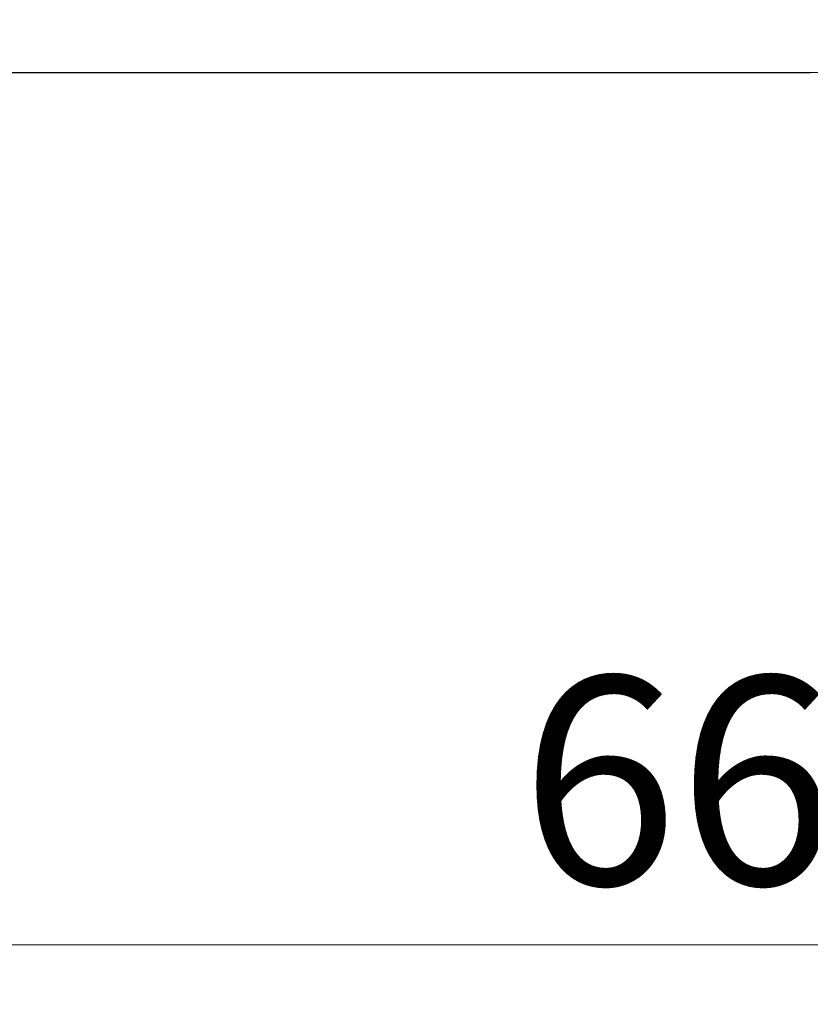
# Model space of a CAD drawing. Units: millimetres. Extents: x 16 to 419, y -13 to 584.
# Drawn here: x 131 to 158, y 417 to 450 of the extents above; entities that cross this region are included whole.
import ezdxf

# ---------------------------------------------------------------- set-up
doc = ezdxf.new("R2010")
doc.units = ezdxf.units.MM
doc.header["$LTSCALE"] = 2
doc.styles.add('SLDTEXTSTYLE0', font='TXT', dxfattribs={"width": 0.7})
doc.dimstyles.new('SLDDIMSTYLE1', dxfattribs={"dimtxt": 7, "dimasz": 6, "dimexe": 0, "dimexo": 0.0625, "dimgap": 1.75, "dimtad": 2, "dimdec": 3, "dimrnd": 1e-09, "dimzin": 12, "dimdsep": 46, "dimtxsty": 'SLDTEXTSTYLE0', "dimsah": 1, "dimcen": 0.09, "dimadec": 0, "dimazin": 3, "dimtfac": 1, "dimtdec": 3, "dimtofl": 0, "dimtmove": 0, "dimatfit": 3, "dimfxl": 1, "dimfrac": 2, "dimtolj": 1, "dimtzin": 12, "dimarcsym": 0})
doc.dimstyles.new('SLDDIMSTYLE2', dxfattribs={"dimtxt": 7, "dimasz": 6, "dimexe": 0, "dimexo": 0.0625, "dimgap": 1.75, "dimtad": 2, "dimdec": 0, "dimrnd": 1e-09, "dimzin": 12, "dimdsep": 46, "dimtxsty": 'SLDTEXTSTYLE0', "dimsah": 1, "dimcen": 0.09, "dimadec": 0, "dimazin": 3, "dimtfac": 1, "dimtdec": 3, "dimtofl": 0, "dimtmove": 0, "dimatfit": 3, "dimfxl": 1, "dimfrac": 2, "dimtolj": 1, "dimtzin": 12, "dimarcsym": 0})

# ---------------------------------------------------------------- blocks, each defined once
blk = doc.blocks.new('_D_1')
at = {"color": 7, "linetype": 'Continuous', "lineweight": 0}
for p, q in [((183.776, 508.238), (211.359, 508.238)), ((209.359, 448.238), (209.359, 508.238)), ((157.776, 448.238), (211.359, 448.238))]:
    blk.add_line(p, q, dxfattribs=at)
at = {"color": 7, "linetype": 'Continuous', "lineweight": 18}
for points in [[(209.359, 508.238), (208.359, 502.238), (210.359, 502.238)], [(209.359, 448.238), (210.359, 454.238), (208.359, 454.238)]]:
    blk.add_solid(points, dxfattribs=at)
at = {"color": 7, "linetype": 'Continuous', "lineweight": 18, "insert": (200.335, 480.577), "char_height": 7, "attachment_point": 1, "rotation": 90, "style": 'SLDTEXTSTYLE0'}
blk.add_mtext('60', dxfattribs=at)
blk = doc.blocks.new('_D_2')
at = {"color": 7, "linetype": 'Continuous', "lineweight": 0}
for p, q in [((183.776, 474.238), (183.776, 416.9)), ((117.926, 432.988), (117.926, 416.9)), ((117.926, 418.9), (183.776, 418.9))]:
    blk.add_line(p, q, dxfattribs=at)
at = {"color": 7, "linetype": 'Continuous', "lineweight": 18}
for points in [[(117.926, 418.9), (123.926, 417.9), (123.926, 419.9)], [(183.776, 418.9), (177.776, 419.9), (177.776, 417.9)]]:
    blk.add_solid(points, dxfattribs=at)
at = {"color": 7, "linetype": 'Continuous', "lineweight": 18, "insert": (148.022, 427.923), "char_height": 7, "attachment_point": 1, "style": 'SLDTEXTSTYLE0'}
blk.add_mtext('66', dxfattribs=at)

msp = doc.modelspace()

# ---------------------------------------------------------------- linework, layer by layer
at = {"color": 7, "linetype": 'Continuous', "lineweight": 25}
msp.add_line((123.7762, 448.2383), (157.7762, 448.2383), dxfattribs=at)

# ---------------------------------------------------------------- dimensions: what is measured, and where the dimension line sits
at = {"color": 7, "linetype": 'Continuous', "lineweight": 18}
dim = msp.add_linear_dim(base=(209.3586, 508.2383), p1=(157.7762, 448.2383), p2=(183.7762, 508.2383), angle=90, dimstyle='SLDDIMSTYLE1', dxfattribs=at)
dim.commit()
dim.dimension.update_dxf_attribs({"geometry": '_D_1', "text_midpoint": (209.3586, 484.3883), "dimtype": 160})
dim = msp.add_linear_dim(base=(183.7762, 418.9), p1=(117.9262, 432.9883), p2=(183.7762, 474.2383), dimstyle='SLDDIMSTYLE2', dxfattribs=at)
dim.commit()
dim.dimension.update_dxf_attribs({"geometry": '_D_2', "text_midpoint": (151.8335, 418.9), "dimtype": 160})

doc.saveas('drawing.dxf')
